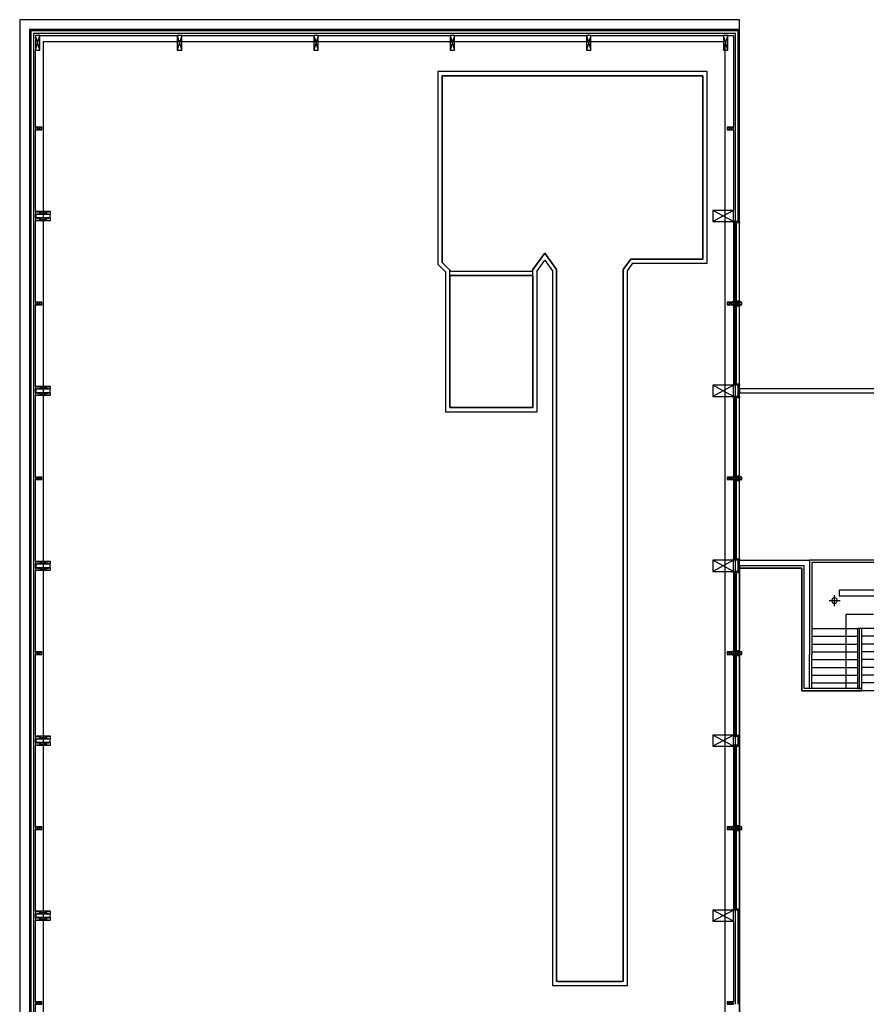
# Model space of a CAD drawing. Extents: x -6710 to 5226, y -4718 to 5446.
# Drawn here: x -5060 to -2061, y 1957 to 5446 of the extents above; entities that cross this region are included whole.
import ezdxf

# ---------------------------------------------------------------- set-up
doc = ezdxf.new("R2010")
doc.units = 0
doc.header["$MEASUREMENT"] = 0
doc.layers.get('0').update_dxf_attribs({"linetype": 'CONTINUOUS'})

msp = doc.modelspace()

# ---------------------------------------------------------------- linework, layer by layer
for p, q in [((-2509.6, 5446.2), (-5060.4, 5446.2)), ((-5060.4, 5446.2), (-5060.4, 1684.8)), ((-2509.6, 5411.8), (-2509.6, 5446.2)), ((-5026, 5411.8), (-5026, 1742.2)), ((-2509.6, 5411.8), (-5026, 5411.8)), ((-5023, 5408.8), (-5023, 5390.1)), ((-5004.3, 5408.8), (-5023, 5408.8)), ((-4988.6, 5408.8), (-5004.3, 5408.8)), ((-4502.2, 5408.8), (-4988.6, 5408.8)), ((-4486.5, 5408.8), (-4502.2, 5408.8)), ((-4018.8, 5408.8), (-4486.5, 5408.8)), ((-4003.1, 5408.8), (-4018.8, 5408.8)), ((-3535.4, 5408.8), (-4003.1, 5408.8)), ((-3519.7, 5408.8), (-3535.4, 5408.8)), ((-3052, 5408.8), (-3519.7, 5408.8)), ((-3036.2, 5408.8), (-3052, 5408.8)), ((-2566.6, 5408.8), (-3036.2, 5408.8)), ((-2550.9, 5408.8), (-2566.6, 5408.8)), ((-2512.5, 5408.8), (-2550.9, 5408.8)), ((-2512.5, 5065), (-2512.5, 5408.8)), ((-2509.6, 4731), (-2509.6, 5411.8)), ((-5023, 5390.1), (-5023, 5338.5)), ((-5021, 5406.8), (-5021, 5390.1)), ((-5004.3, 5406.8), (-5021, 5406.8)), ((-5021, 5390.1), (-5021, 5338.5)), ((-5011.2, 5397), (-5011.2, 5390.1)), ((-5004.3, 5397), (-5011.2, 5397)), ((-5011.2, 5390.1), (-5011.2, 5338.5)), ((-4988.6, 5406.8), (-5004.3, 5406.8)), ((-4988.6, 5397), (-5004.3, 5397)), ((-4988.6, 5390.1), (-5004.3, 5390.1)), ((-5004.3, 5390.1), (-5004.3, 5338.5)), ((-5004.3, 5338.5), (-4988.6, 5390.1)), ((-4988.6, 5338.5), (-5004.3, 5390.1)), ((-4502.2, 5406.8), (-4988.6, 5406.8)), ((-4502.2, 5397), (-4988.6, 5397)), ((-4988.6, 5390.1), (-4502.2, 5390.1)), ((-4988.6, 5338.5), (-4988.6, 5390.1)), ((-4486.5, 5406.8), (-4502.2, 5406.8)), ((-4486.5, 5397), (-4502.2, 5397)), ((-4486.5, 5390.1), (-4502.2, 5390.1)), ((-4502.2, 5390.1), (-4502.2, 5338.5)), ((-4486.5, 5390.1), (-4502.2, 5338.5)), ((-4502.2, 5390.1), (-4486.5, 5338.5)), ((-4018.8, 5406.8), (-4486.5, 5406.8)), ((-4018.8, 5397), (-4486.5, 5397)), ((-4486.5, 5390.1), (-4018.8, 5390.1)), ((-4486.5, 5338.5), (-4486.5, 5390.1)), ((-4003.1, 5406.8), (-4018.8, 5406.8)), ((-4003.1, 5397), (-4018.8, 5397)), ((-4003.1, 5390.1), (-4018.8, 5390.1)), ((-4018.8, 5390.1), (-4018.8, 5338.5)), ((-4003.1, 5390.1), (-4018.8, 5338.5)), ((-4018.8, 5390.1), (-4003.1, 5338.5)), ((-3535.4, 5406.8), (-4003.1, 5406.8)), ((-3535.4, 5397), (-4003.1, 5397)), ((-4003.1, 5390.1), (-3535.4, 5390.1)), ((-4003.1, 5338.5), (-4003.1, 5390.1)), ((-3519.7, 5406.8), (-3535.4, 5406.8)), ((-3519.7, 5397), (-3535.4, 5397)), ((-3519.7, 5390.1), (-3535.4, 5390.1)), ((-3535.4, 5390.1), (-3535.4, 5338.5)), ((-3519.7, 5390.1), (-3535.4, 5338.5)), ((-3535.4, 5390.1), (-3519.7, 5338.5)), ((-3052, 5406.8), (-3519.7, 5406.8)), ((-3052, 5397), (-3519.7, 5397)), ((-3519.7, 5390.1), (-3052, 5390.1)), ((-3519.7, 5338.5), (-3519.7, 5390.1)), ((-3036.2, 5406.8), (-3052, 5406.8)), ((-3036.2, 5397), (-3052, 5397)), ((-3036.2, 5390.1), (-3052, 5390.1)), ((-3052, 5390.1), (-3052, 5338.5)), ((-3036.2, 5390.1), (-3052, 5338.5)), ((-3052, 5390.1), (-3036.2, 5338.5)), ((-2566.6, 5406.8), (-3036.2, 5406.8)), ((-2566.6, 5397), (-3036.2, 5397)), ((-3036.2, 5390.1), (-2566.6, 5390.1)), ((-3036.2, 5338.5), (-3036.2, 5390.1)), ((-2550.9, 5406.8), (-2566.6, 5406.8)), ((-2550.9, 5397), (-2566.6, 5397)), ((-2550.9, 5390.1), (-2566.6, 5390.1)), ((-2566.6, 5390.1), (-2566.6, 5338.5)), ((-2566.6, 5338.5), (-2550.9, 5390.1)), ((-2550.9, 5338.5), (-2566.6, 5390.1)), ((-2514.5, 5406.8), (-2550.9, 5406.8)), ((-2524.3, 5397), (-2550.9, 5397)), ((-2550.9, 5390.1), (-2531.2, 5390.1)), ((-2550.9, 5338.5), (-2550.9, 5390.1)), ((-2531.2, 5390.1), (-2531.2, 5065)), ((-2524.3, 5065), (-2524.3, 5397)), ((-2514.5, 5065), (-2514.5, 5406.8)), ((-5023, 5338.5), (-5023, 5065)), ((-5021, 5338.5), (-5021, 5065)), ((-5011.2, 5338.5), (-5011.2, 5065)), ((-5004.3, 5065), (-5004.3, 5338.5)), ((-5004.3, 5338.5), (-4988.6, 5338.5)), ((-2555.8, 5368), (-4977.8, 5368)), ((-4977.8, 5368), (-4977.8, 1667.5)), ((-4502.2, 5338.5), (-4486.5, 5338.5)), ((-4018.8, 5338.5), (-4003.1, 5338.5)), ((-3535.4, 5338.5), (-3519.7, 5338.5)), ((-3052, 5338.5), (-3036.2, 5338.5)), ((-2566.6, 5338.5), (-2550.9, 5338.5)), ((-2560.7, 1042), (-2560.7, 5359.1)), ((-3578.9, 5262.2), (-3578.9, 4579.9)), ((-2624.6, 5262.2), (-3578.9, 5262.2)), ((-3564.1, 4586), (-3564.1, 5247.5)), ((-3564.1, 5247.5), (-2639.4, 5247.5)), ((-2639.4, 5247.5), (-3564.1, 5247.5)), ((-3564.1, 5247.5), (-3564.1, 4586)), ((-2639.4, 5247.5), (-2639.4, 4598.2)), ((-2639.4, 4598.2), (-2639.4, 5247.5)), ((-2624.6, 4583.5), (-2624.6, 5262.2)), ((-5023, 5065), (-5023, 5056.1)), ((-5021, 5065), (-5021, 5056.1)), ((-5011.2, 5065), (-5011.2, 5056.1)), ((-5004.3, 5065), (-5004.3, 5056.1)), ((-4982.2, 5065), (-5004.3, 5065)), ((-5004.3, 5065), (-4982.2, 5056.1)), ((-5004.3, 5056.1), (-4982.2, 5065)), ((-4982.2, 5056.1), (-4982.2, 5065)), ((-2531.2, 5065), (-2553.3, 5065)), ((-2553.3, 5065), (-2553.3, 5056.1)), ((-2531.2, 5056.1), (-2553.3, 5065)), ((-2531.2, 5065), (-2553.3, 5056.1)), ((-2531.2, 5056.1), (-2531.2, 5065)), ((-2524.3, 5056.1), (-2524.3, 5065)), ((-2514.5, 5056.1), (-2514.5, 5065)), ((-2512.5, 5056.1), (-2512.5, 5065)), ((-5023, 5056.1), (-5023, 4766.3)), ((-5021, 5056.1), (-5021, 4766.3)), ((-5011.2, 5056.1), (-5011.2, 4766.3)), ((-5004.3, 4766.3), (-5004.3, 5056.1)), ((-5004.3, 5056.1), (-4982.2, 5056.1)), ((-2553.3, 5056.1), (-2531.2, 5056.1)), ((-2531.2, 5056.1), (-2531.2, 4770.4)), ((-2524.3, 4770.4), (-2524.3, 5056.1)), ((-2514.5, 4770.4), (-2514.5, 5056.1)), ((-2512.5, 4770.4), (-2512.5, 5056.1)), ((-5023, 4766.3), (-5023, 4757.5)), ((-5023, 4757.5), (-5023, 4743.9)), ((-5021, 4766.3), (-5021, 4757.5)), ((-5021, 4757.5), (-5021, 4743.9)), ((-5011.2, 4766.3), (-5011.2, 4757.5)), ((-5011.2, 4757.5), (-5011.2, 4743.9)), ((-5004.3, 4766.3), (-5004.3, 4757.5)), ((-4951.2, 4766.3), (-5004.3, 4766.3)), ((-5004.3, 4766.3), (-4951.2, 4757.5)), ((-5004.3, 4757.5), (-4951.2, 4766.3)), ((-5004.3, 4743.9), (-5004.3, 4757.5)), ((-5004.3, 4757.5), (-4951.2, 4757.5)), ((-5002.7, 4757.5), (-5002.7, 4743.9)), ((-4953, 4743.9), (-4953, 4757.5)), ((-4951.2, 4757.5), (-4951.2, 4766.3)), ((-2531.2, 4770.4), (-2605, 4770.4)), ((-2605, 4770.4), (-2605, 4731)), ((-2531.2, 4731), (-2605, 4770.4)), ((-2531.2, 4770.4), (-2605, 4731)), ((-2531.2, 4731), (-2531.2, 4770.4)), ((-2524.3, 4731), (-2524.3, 4770.4)), ((-2514.5, 4731), (-2514.5, 4770.4)), ((-2512.5, 4731), (-2512.5, 4770.4)), ((-5023, 4743.9), (-5023, 4735)), ((-5023, 4735), (-5023, 4445.2)), ((-5021, 4743.9), (-5021, 4735)), ((-5021, 4735), (-5021, 4445.2)), ((-5011.2, 4743.9), (-5011.2, 4735)), ((-5011.2, 4735), (-5011.2, 4445.2)), ((-5004.3, 4743.9), (-5004.3, 4735)), ((-4951.2, 4743.9), (-5004.3, 4743.9)), ((-5004.3, 4743.9), (-4951.2, 4735)), ((-5004.3, 4735), (-4951.2, 4743.9)), ((-5004.3, 4445.2), (-5004.3, 4735)), ((-5004.3, 4735), (-4951.2, 4735)), ((-4951.2, 4735), (-4951.2, 4743.9)), ((-2605, 4731), (-2531.2, 4731)), ((-2531.2, 4731), (-2531.2, 4445.2)), ((-2531.2, 4731), (-2509.6, 4731)), ((-2531.2, 4726.1), (-2531.2, 4731)), ((-2524.3, 4731), (-2531.2, 4731)), ((-2531.2, 4726.1), (-2531.2, 4450.2)), ((-2526.3, 4726.1), (-2531.2, 4726.1)), ((-2526.3, 4726.1), (-2526.3, 4450.2)), ((-2521.4, 4726.1), (-2526.3, 4726.1)), ((-2514.5, 4731), (-2524.3, 4731)), ((-2509.6, 4726.1), (-2521.4, 4726.1)), ((-2521.4, 4726.1), (-2521.4, 4450.2)), ((-2512.5, 4731), (-2514.5, 4731)), ((-2509.6, 4731), (-2512.5, 4731)), ((-2509.6, 4445.2), (-2509.6, 4731)), ((-2509.6, 4731), (-2509.6, 4726.1)), ((-3200, 4619.2), (-3246.7, 4553.9)), ((-3241.8, 4560.8), (-3200, 4619.2)), ((-3158.2, 4560.8), (-3200, 4619.2)), ((-3200, 4619.2), (-3158.2, 4560.8)), ((-3578.9, 4579.9), (-3552.9, 4553.9)), ((-3532, 4553.9), (-3564.1, 4586)), ((-3564.1, 4586), (-3538.1, 4560.1)), ((-3228.6, 4553.9), (-3200, 4593.9)), ((-3200, 4593.9), (-3173, 4556.1)), ((-2895.3, 4598.2), (-2922.1, 4560.8)), ((-2922.1, 4560.8), (-2895.3, 4598.2)), ((-2907.3, 4556.1), (-2887.7, 4583.5)), ((-2639.4, 4598.2), (-2895.3, 4598.2)), ((-2895.3, 4598.2), (-2639.4, 4598.2)), ((-2887.7, 4583.5), (-2624.6, 4583.5)), ((-3551.7, 4553.9), (-3551.7, 4057.1)), ((-3536.9, 4539.2), (-3536.9, 4558.9)), ((-3536.9, 4539.2), (-3241.8, 4539.2)), ((-3536.9, 4071.9), (-3536.9, 4539.2)), ((-3536.9, 4539.2), (-3536.9, 4071.9)), ((-3241.8, 4539.2), (-3536.9, 4539.2)), ((-3246.7, 4553.9), (-3532, 4553.9)), ((-3241.8, 4539.2), (-3241.8, 4560.8)), ((-3241.8, 4539.2), (-3241.8, 4071.9)), ((-3241.8, 4071.9), (-3241.8, 4539.2)), ((-3227.1, 4553.9), (-3228.6, 4553.9)), ((-3227.1, 4057.1), (-3227.1, 4553.9)), ((-3173, 4556.1), (-3173, 2023.7)), ((-3158.2, 2038.5), (-3158.2, 4560.8)), ((-3158.2, 4560.8), (-3158.2, 2038.5)), ((-2922.1, 4560.8), (-2922.1, 2038.5)), ((-2922.1, 2038.5), (-2922.1, 4560.8)), ((-2907.3, 2023.7), (-2907.3, 4556.1)), ((-5023, 4445.2), (-5023, 4436.4)), ((-5023, 4436.4), (-5023, 4146.6)), ((-5021, 4445.2), (-5021, 4436.4)), ((-5021, 4436.4), (-5021, 4146.6)), ((-5011.2, 4445.2), (-5011.2, 4436.4)), ((-5011.2, 4436.4), (-5011.2, 4146.6)), ((-5004.3, 4445.2), (-5004.3, 4436.4)), ((-4982.2, 4445.2), (-5004.3, 4445.2)), ((-5004.3, 4445.2), (-4982.2, 4436.4)), ((-5004.3, 4436.4), (-4982.2, 4445.2)), ((-5004.3, 4146.6), (-5004.3, 4436.4)), ((-5004.3, 4436.4), (-4982.2, 4436.4)), ((-4982.2, 4436.4), (-4982.2, 4445.2)), ((-2531.2, 4445.2), (-2553.3, 4445.2)), ((-2553.3, 4445.2), (-2553.3, 4436.4)), ((-2531.2, 4436.4), (-2553.3, 4445.2)), ((-2531.2, 4445.2), (-2553.3, 4436.4)), ((-2553.3, 4436.4), (-2531.2, 4436.4)), ((-2531.2, 4450.2), (-2526.3, 4450.2)), ((-2531.2, 4445.2), (-2531.2, 4450.2)), ((-2509.6, 4445.2), (-2531.2, 4445.2)), ((-2524.3, 4445.2), (-2531.2, 4445.2)), ((-2531.2, 4436.4), (-2531.2, 4445.2)), ((-2501.7, 4445.2), (-2531.2, 4445.2)), ((-2531.2, 4445.2), (-2531.2, 4436.4)), ((-2501.7, 4436.4), (-2531.2, 4445.2)), ((-2501.7, 4445.2), (-2531.2, 4436.4)), ((-2531.2, 4436.4), (-2531.2, 4150.6)), ((-2531.2, 4436.4), (-2509.6, 4436.4)), ((-2531.2, 4431.5), (-2531.2, 4436.4)), ((-2524.3, 4436.4), (-2531.2, 4436.4)), ((-2531.2, 4436.4), (-2501.7, 4436.4)), ((-2531.2, 4431.5), (-2531.2, 4155.5)), ((-2526.3, 4431.5), (-2531.2, 4431.5)), ((-2526.3, 4450.2), (-2521.4, 4450.2)), ((-2526.3, 4431.5), (-2526.3, 4155.5)), ((-2521.4, 4431.5), (-2526.3, 4431.5)), ((-2524.3, 4436.4), (-2524.3, 4445.2)), ((-2514.5, 4445.2), (-2524.3, 4445.2)), ((-2514.5, 4436.4), (-2524.3, 4436.4)), ((-2521.4, 4450.2), (-2509.6, 4450.2)), ((-2509.6, 4431.5), (-2521.4, 4431.5)), ((-2521.4, 4431.5), (-2521.4, 4155.5)), ((-2514.5, 4436.4), (-2514.5, 4445.2)), ((-2512.5, 4445.2), (-2514.5, 4445.2)), ((-2512.5, 4436.4), (-2514.5, 4436.4)), ((-2509.6, 4445.2), (-2512.5, 4445.2)), ((-2512.5, 4436.4), (-2512.5, 4445.2)), ((-2509.6, 4436.4), (-2512.5, 4436.4)), ((-2509.6, 4450.2), (-2509.6, 4445.2)), ((-2509.6, 4150.6), (-2509.6, 4436.4)), ((-2509.6, 4436.4), (-2509.6, 4431.5)), ((-2501.7, 4436.4), (-2501.7, 4445.2)), ((-2531.2, 4155.5), (-2526.3, 4155.5)), ((-2531.2, 4150.6), (-2531.2, 4155.5)), ((-2526.3, 4155.5), (-2521.4, 4155.5)), ((-2521.4, 4155.5), (-2509.6, 4155.5)), ((-2509.6, 4155.5), (-2509.6, 4150.6)), ((-5023, 4146.6), (-5023, 4137.7)), ((-5023, 4137.7), (-5023, 4124.1)), ((-5023, 4124.1), (-5023, 4115.3)), ((-5021, 4146.6), (-5021, 4137.7)), ((-5021, 4137.7), (-5021, 4124.1)), ((-5021, 4124.1), (-5021, 4115.3)), ((-5011.2, 4146.6), (-5011.2, 4137.7)), ((-5011.2, 4137.7), (-5011.2, 4124.1)), ((-5011.2, 4124.1), (-5011.2, 4115.3)), ((-5004.3, 4146.6), (-5004.3, 4137.7)), ((-4951.2, 4146.6), (-5004.3, 4146.6)), ((-5004.3, 4146.6), (-4951.2, 4137.7)), ((-5004.3, 4137.7), (-4951.2, 4146.6)), ((-5004.3, 4124.1), (-5004.3, 4137.7)), ((-5004.3, 4137.7), (-4951.2, 4137.7)), ((-5004.3, 4124.1), (-5004.3, 4115.3)), ((-4951.2, 4124.1), (-5004.3, 4124.1)), ((-5004.3, 4124.1), (-4951.2, 4115.3)), ((-5004.3, 4115.3), (-4951.2, 4124.1)), ((-5002.7, 4137.7), (-5002.7, 4124.1)), ((-4953, 4124.1), (-4953, 4137.7)), ((-4951.2, 4137.7), (-4951.2, 4146.6)), ((-4951.2, 4115.3), (-4951.2, 4124.1)), ((-2531.2, 4150.6), (-2605, 4150.6)), ((-2605, 4150.6), (-2605, 4111.3)), ((-2531.2, 4111.3), (-2605, 4150.6)), ((-2531.2, 4150.6), (-2605, 4111.3)), ((-2509.6, 4150.6), (-2531.2, 4150.6)), ((-2524.3, 4150.6), (-2531.2, 4150.6)), ((-2531.2, 4111.3), (-2531.2, 4150.6)), ((-2524.3, 4111.3), (-2524.3, 4150.6)), ((-2514.5, 4150.6), (-2524.3, 4150.6)), ((-2514.5, 4111.3), (-2514.5, 4150.6)), ((-2512.5, 4150.6), (-2514.5, 4150.6)), ((-2509.6, 4150.6), (-2512.5, 4150.6)), ((-2512.5, 4111.3), (-2512.5, 4150.6)), ((-2509.6, 4111.3), (-2509.6, 4150.6)), ((-1907.5, 4138.3), (-2509.6, 4138.3)), ((-2509.6, 4138.3), (-2509.6, 4123.6)), ((-2509.6, 4123.6), (-1907.5, 4123.6)), ((-5023, 4115.3), (-5023, 3825.5)), ((-5021, 4115.3), (-5021, 3825.5)), ((-5011.2, 4115.3), (-5011.2, 3825.5)), ((-5004.3, 3825.5), (-5004.3, 4115.3)), ((-5004.3, 4115.3), (-4951.2, 4115.3)), ((-2605, 4111.3), (-2531.2, 4111.3)), ((-2531.2, 4111.3), (-2531.2, 3825.5)), ((-2531.2, 4111.3), (-2509.6, 4111.3)), ((-2531.2, 4106.3), (-2531.2, 4111.3)), ((-2524.3, 4111.3), (-2531.2, 4111.3)), ((-2531.2, 4106.3), (-2531.2, 3830.4)), ((-2526.3, 4106.3), (-2531.2, 4106.3)), ((-2526.3, 4106.3), (-2526.3, 3830.4)), ((-2521.4, 4106.3), (-2526.3, 4106.3)), ((-2514.5, 4111.3), (-2524.3, 4111.3)), ((-2509.6, 4106.3), (-2521.4, 4106.3)), ((-2521.4, 4106.3), (-2521.4, 3830.4)), ((-2512.5, 4111.3), (-2514.5, 4111.3)), ((-2509.6, 4111.3), (-2512.5, 4111.3)), ((-2509.6, 3825.5), (-2509.6, 4111.3)), ((-2509.6, 4111.3), (-2509.6, 4106.3)), ((-3551.7, 4057.1), (-3227.1, 4057.1)), ((-3241.8, 4071.9), (-3536.9, 4071.9)), ((-3536.9, 4071.9), (-3241.8, 4071.9)), ((-5023, 3825.5), (-5023, 3816.6)), ((-5023, 3816.6), (-5023, 3526.8)), ((-5021, 3825.5), (-5021, 3816.6)), ((-5021, 3816.6), (-5021, 3526.8)), ((-5011.2, 3825.5), (-5011.2, 3816.6)), ((-5011.2, 3816.6), (-5011.2, 3526.8)), ((-5004.3, 3825.5), (-5004.3, 3816.6)), ((-4982.2, 3825.5), (-5004.3, 3825.5)), ((-5004.3, 3825.5), (-4982.2, 3816.6)), ((-5004.3, 3816.6), (-4982.2, 3825.5)), ((-5004.3, 3526.8), (-5004.3, 3816.6)), ((-5004.3, 3816.6), (-4982.2, 3816.6)), ((-4982.2, 3816.6), (-4982.2, 3825.5)), ((-2531.2, 3825.5), (-2553.3, 3825.5)), ((-2553.3, 3825.5), (-2553.3, 3816.6)), ((-2531.2, 3816.6), (-2553.3, 3825.5)), ((-2531.2, 3825.5), (-2553.3, 3816.6)), ((-2553.3, 3816.6), (-2531.2, 3816.6)), ((-2531.2, 3830.4), (-2526.3, 3830.4)), ((-2531.2, 3825.5), (-2531.2, 3830.4)), ((-2509.6, 3825.5), (-2531.2, 3825.5)), ((-2524.3, 3825.5), (-2531.2, 3825.5)), ((-2531.2, 3816.6), (-2531.2, 3825.5)), ((-2501.7, 3825.5), (-2531.2, 3825.5)), ((-2531.2, 3825.5), (-2531.2, 3816.6)), ((-2501.7, 3816.6), (-2531.2, 3825.5)), ((-2501.7, 3825.5), (-2531.2, 3816.6)), ((-2531.2, 3816.6), (-2531.2, 3530.8)), ((-2531.2, 3816.6), (-2509.6, 3816.6)), ((-2531.2, 3811.7), (-2531.2, 3816.6)), ((-2524.3, 3816.6), (-2531.2, 3816.6)), ((-2531.2, 3816.6), (-2501.7, 3816.6)), ((-2531.2, 3811.7), (-2531.2, 3535.8)), ((-2526.3, 3811.7), (-2531.2, 3811.7)), ((-2526.3, 3830.4), (-2521.4, 3830.4)), ((-2526.3, 3811.7), (-2526.3, 3535.8)), ((-2521.4, 3811.7), (-2526.3, 3811.7)), ((-2524.3, 3816.6), (-2524.3, 3825.5)), ((-2514.5, 3825.5), (-2524.3, 3825.5)), ((-2514.5, 3816.6), (-2524.3, 3816.6)), ((-2521.4, 3830.4), (-2509.6, 3830.4)), ((-2509.6, 3811.7), (-2521.4, 3811.7)), ((-2521.4, 3811.7), (-2521.4, 3535.8)), ((-2514.5, 3816.6), (-2514.5, 3825.5)), ((-2512.5, 3825.5), (-2514.5, 3825.5)), ((-2512.5, 3816.6), (-2514.5, 3816.6)), ((-2509.6, 3825.5), (-2512.5, 3825.5)), ((-2512.5, 3816.6), (-2512.5, 3825.5)), ((-2509.6, 3816.6), (-2512.5, 3816.6)), ((-2509.6, 3830.4), (-2509.6, 3825.5)), ((-2509.6, 3530.8), (-2509.6, 3816.6)), ((-2509.6, 3816.6), (-2509.6, 3811.7)), ((-2501.7, 3816.6), (-2501.7, 3825.5)), ((-5023, 3526.8), (-5023, 3518)), ((-5021, 3526.8), (-5021, 3518)), ((-5011.2, 3526.8), (-5011.2, 3518)), ((-5004.3, 3526.8), (-5004.3, 3518)), ((-4951.2, 3526.8), (-5004.3, 3526.8)), ((-5004.3, 3526.8), (-4951.2, 3518)), ((-5004.3, 3518), (-4951.2, 3526.8)), ((-4951.2, 3518), (-4951.2, 3526.8)), ((-2531.2, 3530.8), (-2605, 3530.8)), ((-2605, 3530.8), (-2605, 3491.5)), ((-2531.2, 3491.5), (-2605, 3530.8)), ((-2531.2, 3530.8), (-2605, 3491.5)), ((-2531.2, 3535.8), (-2526.3, 3535.8)), ((-2531.2, 3530.8), (-2531.2, 3535.8)), ((-2509.6, 3530.8), (-2531.2, 3530.8)), ((-2524.3, 3530.8), (-2531.2, 3530.8)), ((-2531.2, 3491.5), (-2531.2, 3530.8)), ((-2526.3, 3535.8), (-2521.4, 3535.8)), ((-2524.3, 3491.5), (-2524.3, 3530.8)), ((-2514.5, 3530.8), (-2524.3, 3530.8)), ((-2521.4, 3535.8), (-2509.6, 3535.8)), ((-2514.5, 3491.5), (-2514.5, 3530.8)), ((-2512.5, 3530.8), (-2514.5, 3530.8)), ((-2509.6, 3530.8), (-2512.5, 3530.8)), ((-2512.5, 3491.5), (-2512.5, 3530.8)), ((-2509.6, 3535.8), (-2509.6, 3530.8)), ((-2509.6, 3491.5), (-2509.6, 3530.8)), ((-2509.6, 3530.8), (-2261.6, 3530.8)), ((-1907.5, 3530.8), (-2261.6, 3530.8)), ((-2261.6, 3530.8), (-2261.6, 3195.6)), ((-5023, 3518), (-5023, 3504.4)), ((-5023, 3504.4), (-5023, 3495.5)), ((-5023, 3495.5), (-5023, 3205.7)), ((-5021, 3518), (-5021, 3504.4)), ((-5021, 3504.4), (-5021, 3495.5)), ((-5021, 3495.5), (-5021, 3205.7)), ((-5011.2, 3518), (-5011.2, 3504.4)), ((-5011.2, 3504.4), (-5011.2, 3495.5)), ((-5011.2, 3495.5), (-5011.2, 3205.7)), ((-5004.3, 3504.4), (-5004.3, 3518)), ((-5004.3, 3518), (-4951.2, 3518)), ((-5004.3, 3504.4), (-5004.3, 3495.5)), ((-4951.2, 3504.4), (-5004.3, 3504.4)), ((-5004.3, 3504.4), (-4951.2, 3495.5)), ((-5004.3, 3495.5), (-4951.2, 3504.4)), ((-5004.3, 3205.7), (-5004.3, 3495.5)), ((-5004.3, 3495.5), (-4951.2, 3495.5)), ((-5002.7, 3518), (-5002.7, 3504.4)), ((-4953, 3504.4), (-4953, 3518)), ((-4951.2, 3495.5), (-4951.2, 3504.4)), ((-2605, 3491.5), (-2531.2, 3491.5)), ((-2531.2, 3491.5), (-2531.2, 3205.7)), ((-2531.2, 3491.5), (-2509.6, 3491.5)), ((-2531.2, 3486.6), (-2531.2, 3491.5)), ((-2524.3, 3491.5), (-2531.2, 3491.5)), ((-2514.5, 3491.5), (-2524.3, 3491.5)), ((-2512.5, 3491.5), (-2514.5, 3491.5)), ((-2509.6, 3491.5), (-2512.5, 3491.5)), ((-2281.3, 3511.2), (-2509.6, 3511.2)), ((-2509.6, 3511.2), (-2509.6, 3503.3)), ((-2289.2, 3503.3), (-2509.6, 3503.3)), ((-2509.6, 3503.3), (-2509.6, 1649.9)), ((-2509.6, 3503.3), (-2289.2, 3503.3)), ((-2509.6, 3205.7), (-2509.6, 3491.5)), ((-2509.6, 3491.5), (-2509.6, 3486.6)), ((-2289.2, 3068.5), (-2289.2, 3503.3)), ((-2289.2, 3503.3), (-2289.2, 3068.5)), ((-2281.3, 3076.4), (-2281.3, 3511.2)), ((-1915.4, 3523), (-2253.8, 3523)), ((-2253.8, 3523), (-2253.8, 3288.8)), ((-2531.2, 3486.6), (-2531.2, 3210.6)), ((-2526.3, 3486.6), (-2531.2, 3486.6)), ((-2526.3, 3486.6), (-2526.3, 3210.6)), ((-2521.4, 3486.6), (-2526.3, 3486.6)), ((-2509.6, 3486.6), (-2521.4, 3486.6)), ((-2521.4, 3486.6), (-2521.4, 3210.6)), ((-2156.4, 3425.2), (-2156.4, 3404.6)), ((-2017.5, 3425.2), (-2156.4, 3425.2)), ((-2192.8, 3387.9), (-2182.9, 3387.9)), ((-2182.6, 3390.4), (-2182.9, 3387.9)), ((-2182.9, 3387.9), (-2182.6, 3385.3)), ((-2182.9, 3387.9), (-2163.2, 3387.9)), ((-2181.6, 3392.8), (-2182.6, 3390.4)), ((-2182.6, 3385.3), (-2181.6, 3382.9)), ((-2180, 3394.8), (-2181.6, 3392.8)), ((-2178, 3396.4), (-2180, 3394.8)), ((-2175.6, 3397.4), (-2178, 3396.4)), ((-2173.1, 3397.7), (-2175.6, 3397.4)), ((-2173.1, 3397.7), (-2173.1, 3407.5)), ((-2170.5, 3397.4), (-2173.1, 3397.7)), ((-2173.1, 3378), (-2173.1, 3397.7)), ((-2168.2, 3396.4), (-2170.5, 3397.4)), ((-2166.1, 3394.8), (-2168.2, 3396.4)), ((-2164.6, 3392.8), (-2166.1, 3394.8)), ((-2163.6, 3390.4), (-2164.6, 3392.8)), ((-2164.6, 3382.9), (-2163.6, 3385.3)), ((-2163.2, 3387.9), (-2163.6, 3390.4)), ((-2163.6, 3385.3), (-2163.2, 3387.9)), ((-2163.2, 3387.9), (-2153.4, 3387.9)), ((-2156.4, 3404.6), (-2017.5, 3404.6)), ((-2181.6, 3382.9), (-2180, 3380.9)), ((-2180, 3380.9), (-2178, 3379.3)), ((-2178, 3379.3), (-2175.6, 3378.4)), ((-2175.6, 3378.4), (-2173.1, 3378)), ((-2173.1, 3378), (-2170.5, 3378.4)), ((-2173.1, 3368.2), (-2173.1, 3378)), ((-2170.5, 3378.4), (-2168.2, 3379.3)), ((-2168.2, 3379.3), (-2166.1, 3380.9)), ((-2166.1, 3380.9), (-2164.6, 3382.9)), ((-2035.4, 3338), (-2133.8, 3338)), ((-2133.8, 3338), (-2133.8, 3076.6)), ((-2253.8, 3288.8), (-2092.4, 3288.8)), ((-2253.8, 3288.8), (-2253.8, 3261.3)), ((-2092.4, 3288.8), (-2092.4, 3261.3)), ((-2084.6, 3288.8), (-2092.4, 3288.8)), ((-2076.7, 3288.8), (-2084.6, 3288.8)), ((-2084.6, 3076.4), (-2084.6, 3288.8)), ((-1915.4, 3288.8), (-2076.7, 3288.8)), ((-2076.7, 3261.3), (-2076.7, 3288.8)), ((-2253.8, 3261.3), (-2092.4, 3261.3)), ((-2253.8, 3261.3), (-2253.8, 3233.8)), ((-2092.4, 3261.3), (-2092.4, 3233.8)), ((-1915.4, 3261.3), (-2076.7, 3261.3)), ((-2076.7, 3233.8), (-2076.7, 3261.3)), ((-2531.2, 3210.6), (-2526.3, 3210.6)), ((-2531.2, 3205.7), (-2531.2, 3210.6)), ((-2526.3, 3210.6), (-2521.4, 3210.6)), ((-2521.4, 3210.6), (-2509.6, 3210.6)), ((-2509.6, 3210.6), (-2509.6, 3205.7)), ((-2253.8, 3233.8), (-2092.4, 3233.8)), ((-2253.8, 3233.8), (-2253.8, 3206.2)), ((-2092.4, 3233.8), (-2092.4, 3206.2)), ((-1915.4, 3233.8), (-2076.7, 3233.8)), ((-2076.7, 3206.2), (-2076.7, 3233.8)), ((-5023, 3205.7), (-5023, 3196.9)), ((-5023, 3196.9), (-5023, 2907.1)), ((-5021, 3205.7), (-5021, 3196.9)), ((-5021, 3196.9), (-5021, 2907.1)), ((-5011.2, 3205.7), (-5011.2, 3196.9)), ((-5011.2, 3196.9), (-5011.2, 2907.1)), ((-5004.3, 3205.7), (-5004.3, 3196.9)), ((-4982.2, 3205.7), (-5004.3, 3205.7)), ((-5004.3, 3205.7), (-4982.2, 3196.9)), ((-5004.3, 3196.9), (-4982.2, 3205.7)), ((-5004.3, 2907.1), (-5004.3, 3196.9)), ((-5004.3, 3196.9), (-4982.2, 3196.9)), ((-4982.2, 3196.9), (-4982.2, 3205.7)), ((-2531.2, 3205.7), (-2553.3, 3205.7)), ((-2553.3, 3205.7), (-2553.3, 3196.9)), ((-2531.2, 3196.9), (-2553.3, 3205.7)), ((-2531.2, 3205.7), (-2553.3, 3196.9)), ((-2553.3, 3196.9), (-2531.2, 3196.9)), ((-2509.6, 3205.7), (-2531.2, 3205.7)), ((-2524.3, 3205.7), (-2531.2, 3205.7)), ((-2531.2, 3196.9), (-2531.2, 3205.7)), ((-2501.7, 3205.7), (-2531.2, 3205.7)), ((-2531.2, 3205.7), (-2531.2, 3196.9)), ((-2501.7, 3196.9), (-2531.2, 3205.7)), ((-2501.7, 3205.7), (-2531.2, 3196.9)), ((-2531.2, 3196.9), (-2531.2, 2906.7)), ((-2531.2, 3196.9), (-2509.6, 3196.9)), ((-2531.2, 3191.9), (-2531.2, 3196.9)), ((-2524.3, 3196.9), (-2531.2, 3196.9)), ((-2531.2, 3196.9), (-2501.7, 3196.9)), ((-2531.2, 3191.9), (-2531.2, 2911.6)), ((-2526.3, 3191.9), (-2531.2, 3191.9)), ((-2526.3, 3191.9), (-2526.3, 2911.6)), ((-2521.4, 3191.9), (-2526.3, 3191.9)), ((-2524.3, 3196.9), (-2524.3, 3205.7)), ((-2514.5, 3205.7), (-2524.3, 3205.7)), ((-2514.5, 3196.9), (-2524.3, 3196.9)), ((-2509.6, 3191.9), (-2521.4, 3191.9)), ((-2521.4, 3191.9), (-2521.4, 2911.6)), ((-2514.5, 3196.9), (-2514.5, 3205.7)), ((-2512.5, 3205.7), (-2514.5, 3205.7)), ((-2512.5, 3196.9), (-2514.5, 3196.9)), ((-2509.6, 3205.7), (-2512.5, 3205.7)), ((-2512.5, 3196.9), (-2512.5, 3205.7)), ((-2509.6, 3196.9), (-2512.5, 3196.9)), ((-2509.6, 2906.7), (-2509.6, 3196.9)), ((-2509.6, 3196.9), (-2509.6, 3191.9)), ((-2501.7, 3196.9), (-2501.7, 3205.7)), ((-2261.6, 3076.4), (-2261.6, 3195.6)), ((-2253.8, 3206.2), (-2092.4, 3206.2)), ((-2253.8, 3206.2), (-2253.8, 3196.5)), ((-2253.8, 3178.7), (-2253.8, 3196.5)), ((-2253.8, 3178.7), (-2092.4, 3178.7)), ((-2253.8, 3151.1), (-2253.8, 3178.7)), ((-2092.4, 3206.2), (-2092.4, 3178.7)), ((-2092.4, 3178.7), (-2092.4, 3151.1)), ((-1915.4, 3206.2), (-2076.7, 3206.2)), ((-2076.7, 3178.7), (-2076.7, 3206.2)), ((-1915.4, 3178.7), (-2076.7, 3178.7)), ((-2076.7, 3151.1), (-2076.7, 3178.7)), ((-2253.8, 3151.1), (-2092.4, 3151.1)), ((-2253.8, 3123.6), (-2253.8, 3151.1)), ((-2092.4, 3151.1), (-2092.4, 3123.6)), ((-1915.4, 3151.1), (-2076.7, 3151.1)), ((-2076.7, 3123.6), (-2076.7, 3151.1)), ((-2253.8, 3123.6), (-2092.4, 3123.6)), ((-2253.8, 3096), (-2253.8, 3123.6)), ((-2092.4, 3123.6), (-2092.4, 3096)), ((-1915.4, 3123.6), (-2076.7, 3123.6)), ((-2076.7, 3096), (-2076.7, 3123.6)), ((-2076.7, 3076.4), (-2281.3, 3076.4)), ((-2253.8, 3096), (-2092.4, 3096)), ((-2253.8, 3076.4), (-2253.8, 3096)), ((-2092.4, 3096), (-2092.4, 3076.4)), ((-2092.4, 3076.4), (-2084.6, 3076.4)), ((-2084.6, 3076.4), (-2076.7, 3076.4)), ((-1915.4, 3096), (-2076.7, 3096)), ((-2076.7, 3076.4), (-2076.7, 3096)), ((-2076.7, 3068.5), (-2076.7, 3076.4)), ((-2289.2, 3068.5), (-2076.7, 3068.5)), ((-2253.8, 3068.5), (-2289.2, 3068.5)), ((-1915.4, 3068.5), (-2253.8, 3068.5)), ((-5023, 2907.1), (-5023, 2898.2)), ((-5023, 2898.2), (-5023, 2884.6)), ((-5021, 2907.1), (-5021, 2898.2)), ((-5021, 2898.2), (-5021, 2884.6)), ((-5011.2, 2907.1), (-5011.2, 2898.2)), ((-5011.2, 2898.2), (-5011.2, 2884.6)), ((-5004.3, 2907.1), (-5004.3, 2898.2)), ((-4951.2, 2907.1), (-5004.3, 2907.1)), ((-5004.3, 2907.1), (-4951.2, 2898.2)), ((-5004.3, 2898.2), (-4951.2, 2907.1)), ((-5004.3, 2884.6), (-5004.3, 2898.2)), ((-5004.3, 2898.2), (-4951.2, 2898.2)), ((-5002.7, 2898.2), (-5002.7, 2884.6)), ((-4953, 2884.6), (-4953, 2898.2)), ((-4951.2, 2898.2), (-4951.2, 2907.1)), ((-2531.2, 2911.1), (-2605, 2911.1)), ((-2605, 2911.1), (-2605, 2871.7)), ((-2531.2, 2871.7), (-2605, 2911.1)), ((-2531.2, 2911.1), (-2605, 2871.7)), ((-2531.2, 2911.6), (-2526.3, 2911.6)), ((-2531.2, 2906.7), (-2531.2, 2911.6)), ((-2531.2, 2871.7), (-2531.2, 2911.1)), ((-2509.6, 2906.7), (-2531.2, 2906.7)), ((-2526.3, 2911.6), (-2521.4, 2911.6)), ((-2524.3, 2871.7), (-2524.3, 2911.1)), ((-2521.4, 2911.6), (-2509.6, 2911.6)), ((-2514.5, 2871.7), (-2514.5, 2911.1)), ((-2512.5, 2871.7), (-2512.5, 2911.1)), ((-2509.6, 2911.6), (-2509.6, 2906.7)), ((-2509.6, 2876.2), (-2509.6, 2906.7)), ((-5023, 2884.6), (-5023, 2875.8)), ((-5023, 2875.8), (-5023, 2586)), ((-5021, 2884.6), (-5021, 2875.8)), ((-5021, 2875.8), (-5021, 2586)), ((-5011.2, 2884.6), (-5011.2, 2875.8)), ((-5011.2, 2875.8), (-5011.2, 2586)), ((-5004.3, 2884.6), (-5004.3, 2875.8)), ((-4951.2, 2884.6), (-5004.3, 2884.6)), ((-5004.3, 2884.6), (-4951.2, 2875.8)), ((-5004.3, 2875.8), (-4951.2, 2884.6)), ((-5004.3, 2586), (-5004.3, 2875.8)), ((-5004.3, 2875.8), (-4951.2, 2875.8)), ((-4951.2, 2875.8), (-4951.2, 2884.6)), ((-2605, 2871.7), (-2531.2, 2871.7)), ((-2531.2, 2876.2), (-2531.2, 2586)), ((-2531.2, 2876.2), (-2509.6, 2876.2)), ((-2531.2, 2871.2), (-2531.2, 2876.2)), ((-2531.2, 2871.2), (-2531.2, 2590.9)), ((-2526.3, 2871.2), (-2531.2, 2871.2)), ((-2526.3, 2871.2), (-2526.3, 2590.9)), ((-2521.4, 2871.2), (-2526.3, 2871.2)), ((-2509.6, 2871.2), (-2521.4, 2871.2)), ((-2521.4, 2871.2), (-2521.4, 2590.9)), ((-2509.6, 2586), (-2509.6, 2876.2)), ((-2509.6, 2876.2), (-2509.6, 2871.2)), ((-5023, 2586), (-5023, 2577.1)), ((-5021, 2586), (-5021, 2577.1)), ((-5011.2, 2586), (-5011.2, 2577.1)), ((-5004.3, 2586), (-5004.3, 2577.1)), ((-4982.2, 2586), (-5004.3, 2586)), ((-5004.3, 2586), (-4982.2, 2577.1)), ((-5004.3, 2577.1), (-4982.2, 2586)), ((-4982.2, 2577.1), (-4982.2, 2586)), ((-2531.2, 2586), (-2553.3, 2586)), ((-2553.3, 2586), (-2553.3, 2577.1)), ((-2531.2, 2577.1), (-2553.3, 2586)), ((-2531.2, 2586), (-2553.3, 2577.1)), ((-2531.2, 2590.9), (-2526.3, 2590.9)), ((-2531.2, 2586), (-2531.2, 2590.9)), ((-2509.6, 2586), (-2531.2, 2586)), ((-2524.3, 2586), (-2531.2, 2586)), ((-2531.2, 2577.1), (-2531.2, 2586)), ((-2501.7, 2586), (-2531.2, 2586)), ((-2531.2, 2586), (-2531.2, 2577.1)), ((-2501.7, 2577.1), (-2531.2, 2586)), ((-2501.7, 2586), (-2531.2, 2577.1)), ((-2526.3, 2590.9), (-2521.4, 2590.9)), ((-2524.3, 2577.1), (-2524.3, 2586)), ((-2514.5, 2586), (-2524.3, 2586)), ((-2521.4, 2590.9), (-2509.6, 2590.9)), ((-2514.5, 2577.1), (-2514.5, 2586)), ((-2512.5, 2586), (-2514.5, 2586)), ((-2509.6, 2586), (-2512.5, 2586)), ((-2512.5, 2577.1), (-2512.5, 2586)), ((-2509.6, 2590.9), (-2509.6, 2586)), ((-2501.7, 2577.1), (-2501.7, 2586)), ((-5023, 2577.1), (-5023, 2287.3)), ((-5021, 2577.1), (-5021, 2287.3)), ((-5011.2, 2577.1), (-5011.2, 2287.3)), ((-5004.3, 2287.3), (-5004.3, 2577.1)), ((-5004.3, 2577.1), (-4982.2, 2577.1)), ((-2553.3, 2577.1), (-2531.2, 2577.1)), ((-2531.2, 2577.1), (-2531.2, 2291.3)), ((-2531.2, 2577.1), (-2509.6, 2577.1)), ((-2531.2, 2572.2), (-2531.2, 2577.1)), ((-2524.3, 2577.1), (-2531.2, 2577.1)), ((-2531.2, 2577.1), (-2501.7, 2577.1)), ((-2531.2, 2572.2), (-2531.2, 2296.2)), ((-2526.3, 2572.2), (-2531.2, 2572.2)), ((-2526.3, 2572.2), (-2526.3, 2296.2)), ((-2521.4, 2572.2), (-2526.3, 2572.2)), ((-2514.5, 2577.1), (-2524.3, 2577.1)), ((-2509.6, 2572.2), (-2521.4, 2572.2)), ((-2521.4, 2572.2), (-2521.4, 2296.2)), ((-2512.5, 2577.1), (-2514.5, 2577.1)), ((-2509.6, 2577.1), (-2512.5, 2577.1)), ((-2509.6, 2291.3), (-2509.6, 2577.1)), ((-2509.6, 2577.1), (-2509.6, 2572.2)), ((-5023, 2287.3), (-5023, 2278.4)), ((-5023, 2278.4), (-5023, 2264.9)), ((-5021, 2287.3), (-5021, 2278.4)), ((-5021, 2278.4), (-5021, 2264.9)), ((-5011.2, 2287.3), (-5011.2, 2278.4)), ((-5011.2, 2278.4), (-5011.2, 2264.9)), ((-5004.3, 2287.3), (-5004.3, 2278.4)), ((-4951.2, 2287.3), (-5004.3, 2287.3)), ((-5004.3, 2287.3), (-4951.2, 2278.4)), ((-5004.3, 2278.4), (-4951.2, 2287.3)), ((-5004.3, 2264.9), (-5004.3, 2278.4)), ((-5004.3, 2278.4), (-4951.2, 2278.4)), ((-5002.7, 2278.4), (-5002.7, 2264.9)), ((-4953, 2264.9), (-4953, 2278.4)), ((-4951.2, 2278.4), (-4951.2, 2287.3)), ((-2531.2, 2291.3), (-2605, 2291.3)), ((-2605, 2291.3), (-2605, 2252)), ((-2531.2, 2252), (-2605, 2291.3)), ((-2531.2, 2291.3), (-2605, 2252)), ((-2531.2, 2296.2), (-2526.3, 2296.2)), ((-2531.2, 2291.3), (-2531.2, 2296.2)), ((-2509.6, 2291.3), (-2531.2, 2291.3)), ((-2524.3, 2291.3), (-2531.2, 2291.3)), ((-2531.2, 2252), (-2531.2, 2291.3)), ((-2526.3, 2296.2), (-2521.4, 2296.2)), ((-2524.3, 2252), (-2524.3, 2291.3)), ((-2514.5, 2291.3), (-2524.3, 2291.3)), ((-2521.4, 2296.2), (-2509.6, 2296.2)), ((-2514.5, 2252), (-2514.5, 2291.3)), ((-2512.5, 2291.3), (-2514.5, 2291.3)), ((-2509.6, 2291.3), (-2512.5, 2291.3)), ((-2512.5, 2252), (-2512.5, 2291.3)), ((-2509.6, 2296.2), (-2509.6, 2291.3)), ((-2509.6, 1649.9), (-2509.6, 2291.3)), ((-5023, 2264.9), (-5023, 2256)), ((-5023, 2256), (-5023, 1966.2)), ((-5021, 2264.9), (-5021, 2256)), ((-5021, 2256), (-5021, 1966.2)), ((-5011.2, 2264.9), (-5011.2, 2256)), ((-5011.2, 2256), (-5011.2, 1966.2)), ((-5004.3, 2264.9), (-5004.3, 2256)), ((-4951.2, 2264.9), (-5004.3, 2264.9)), ((-5004.3, 2264.9), (-4951.2, 2256)), ((-5004.3, 2256), (-4951.2, 2264.9)), ((-5004.3, 1966.2), (-5004.3, 2256)), ((-5004.3, 2256), (-4951.2, 2256)), ((-4951.2, 2256), (-4951.2, 2264.9)), ((-2605, 2252), (-2531.2, 2252)), ((-2531.2, 2252), (-2531.2, 1966.2)), ((-2524.3, 1966.2), (-2524.3, 2252)), ((-2514.5, 1966.2), (-2514.5, 2252)), ((-2512.5, 1966.2), (-2512.5, 2252)), ((-3173, 2023.7), (-2907.3, 2023.7)), ((-2922.1, 2038.5), (-3158.2, 2038.5)), ((-3153.3, 2038.5), (-2927, 2038.5)), ((-5023, 1966.2), (-5023, 1957.3)), ((-5023, 1957.3), (-5023, 1733.7)), ((-5021, 1966.2), (-5021, 1957.3)), ((-5021, 1957.3), (-5021, 1737)), ((-5011.2, 1966.2), (-5011.2, 1957.3)), ((-5011.2, 1957.3), (-5011.2, 1753.2)), ((-5004.3, 1966.2), (-5004.3, 1957.3)), ((-4982.2, 1966.2), (-5004.3, 1966.2)), ((-5004.3, 1966.2), (-4982.2, 1957.3)), ((-5004.3, 1957.3), (-4982.2, 1966.2)), ((-5004.3, 1667.5), (-5004.3, 1957.3)), ((-5004.3, 1957.3), (-4982.2, 1957.3)), ((-4982.2, 1957.3), (-4982.2, 1966.2)), ((-2531.2, 1966.2), (-2553.3, 1966.2)), ((-2553.3, 1966.2), (-2553.3, 1957.3)), ((-2531.2, 1957.3), (-2553.3, 1966.2)), ((-2531.2, 1966.2), (-2553.3, 1957.3)), ((-2553.3, 1957.3), (-2531.2, 1957.3)), ((-2531.2, 1957.3), (-2531.2, 1966.2)), ((-2524.3, 1957.3), (-2524.3, 1966.2)), ((-2514.5, 1957.3), (-2514.5, 1966.2)), ((-2512.5, 1957.3), (-2512.5, 1966.2))]:
    msp.add_line(p, q)

doc.saveas('drawing.dxf')
